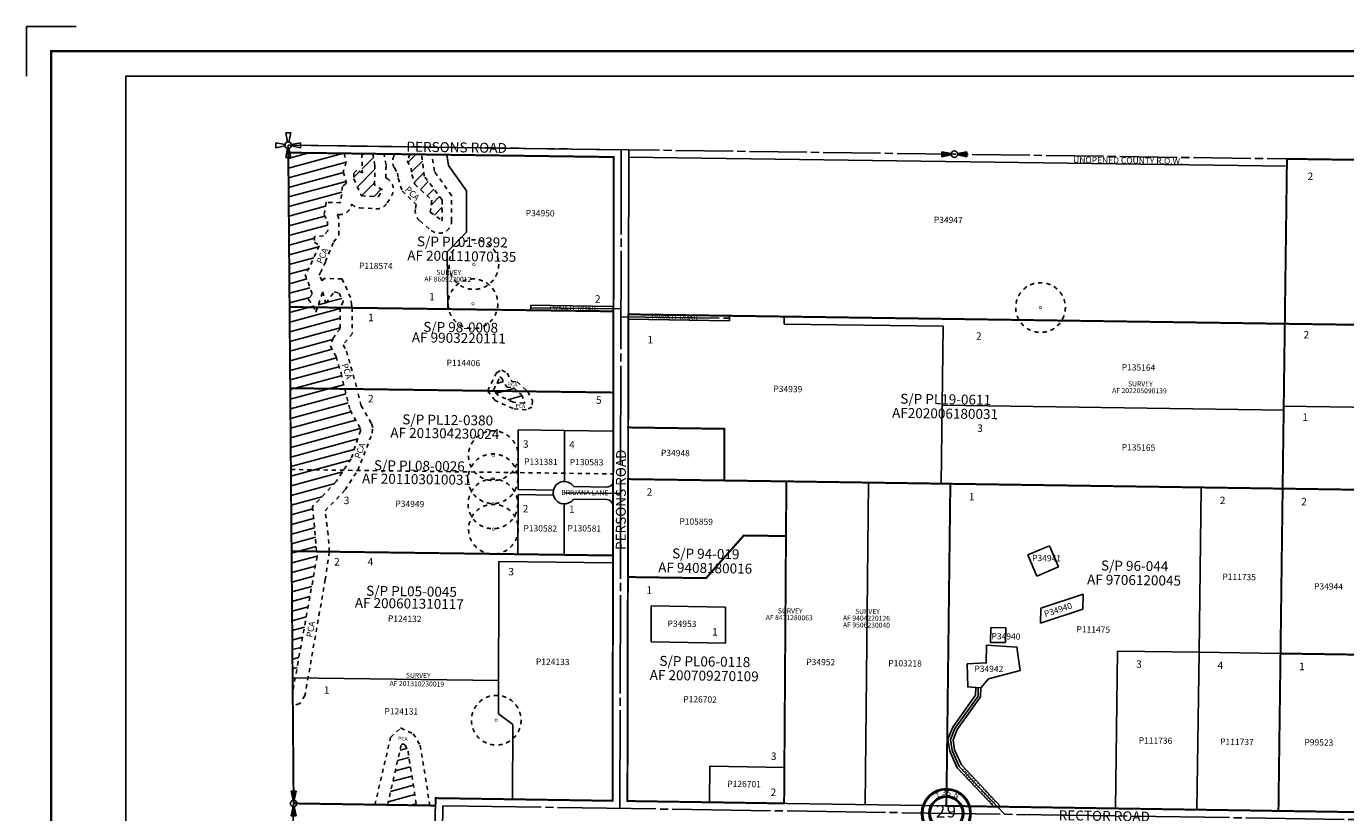
# Model space of a CAD drawing. Units: inches. Extents: x 1243409 to 1251619, y 545851 to 552261.
# Drawn here: x 1243409 to 1248722, y 549096 to 552261 of the extents above; entities that cross this region are included whole.
import ezdxf
from ezdxf.enums import TextEntityAlignment as Align

# ---------------------------------------------------------------- set-up
doc = ezdxf.new("R2010")
doc.units = ezdxf.units.IN
doc.header["$LTSCALE"] = 330
doc.header["$MEASUREMENT"] = 0
for name, pattern in [('DASHPROP', [0.4, 0.1, -0.1, 0.1, -0.1]), ('DASHPROP2', [0.2, 0.05, -0.05, 0.05, -0.05]), ('EXCNTL', [1.4, 1.2, -0.05, 0.1, -0.05]), ('SECT', [0.9, 0.7, -0.05, 0.1, -0.05])]:
    doc.linetypes.add(name, pattern=pattern)
for name, color, linetype in [('AN-PVTRD', 4, 'Continuous'), ('AN-ROAD', 4, 'Continuous'), ('AN-TEXT', 7, 'Continuous'), ('GP-BORDER', 7, 'Continuous'), ('NGPA', 131, 'DASHPROP2'), ('PNUMBER', 7, 'Continuous'), ('PVT-CNTL', 2, 'EXCNTL'), ('PVT-ROW', 90, 'Continuous'), ('SV-DASHPROP', 7, 'DASHPROP2'), ('SV-EXCNTL', 2, 'EXCNTL'), ('SV-EXROW', 3, 'Continuous'), ('SV-OVRLAP', 20, 'DASHPROP'), ('SV-PARCEL', 7, 'Continuous'), ('SV-PLATBND', 200, 'Continuous'), ('SV-PLTN', 7, 'Continuous'), ('SV-PROPERT', 6, 'Continuous'), ('SV-QS-A1', 7, 'Continuous'), ('SV-SC-A1', 7, 'Continuous'), ('SV-SCT', 7, 'Continuous'), ('SV-SDNAME', 1, 'Continuous'), ('SV-SECT', 100, 'SECT'), ('SV-UNROW', 10, 'Continuous'), ('WELL', 131, 'DASHPROP2'), ('WETLAND', 131, 'DASHPROP2')]:
    doc.layers.add(name, color=color, linetype=linetype)
doc.styles.add('HELVETICA', font='helv', dxfattribs={"height": 40})
doc.styles.add('HELVL', font='HELVL', dxfattribs={"width": 1.5, "height": 25})
doc.styles.add('ITALIC', font='ITALIC', dxfattribs={"height": 25})
doc.styles.add('SIMPLEX', font='simplex', dxfattribs={"height": 30})
doc.styles.add('UNIVH', font='UNIVH', dxfattribs={"height": 40})

# ---------------------------------------------------------------- blocks, each defined once
blk = doc.blocks.new('WELL')
at = {"layer": 'WELL', "const_width": 2}
blk.add_lwpolyline([(-5, 0, 1), (5, 0, 1)], format="xyb", close=True, dxfattribs=at)
at = {"layer": 'WELL', "linetype": 'DASHPROP2'}
blk.add_circle((0, 0), 100, dxfattribs=at)
blk = doc.blocks.new('PP2')
at = {"color": 3}
for p, q in [((-50, 10), (-12.74755, 2.54951)), ((-50, -10), (-50, 10)), ((-10, 50), (-2.54951, 12.74754)), ((-10, 50), (10, 50)), ((2.54951, 12.74754), (10, 50)), ((50, 10), (12.74755, 2.54951)), ((50, 10), (50, -10)), ((-12.74755, -2.54951), (-50, -10)), ((-10, -50), (-2.54951, -12.74755)), ((-10, -50), (10, -50)), ((2.54951, -12.74755), (10, -50)), ((12.74755, -2.54951), (50, -10))]:
    blk.add_line(p, q, dxfattribs=at)
blk.add_circle((0, 0), 13, dxfattribs=at)
blk = doc.blocks.new('ACRE_400')
at = {"layer": 'PNUMBER', "style": 'SIMPLEX'}
blk.add_attdef('PNUMBER', (0, 0), '', height=25, dxfattribs=at)
blk = doc.blocks.new('SK_QTR')
at = {"layer": 'SV-QS-A1', "color": 20}
for p, q in [((-50, 10), (-50, -10)), ((-50, 10), (-12.747549, 2.54951)), ((50, 10), (12.747549, 2.54951)), ((50, 10), (50, -10)), ((-12.747549, -2.54951), (-50, -10)), ((12.747549, -2.54951), (50, -10))]:
    blk.add_line(p, q, dxfattribs=at)
blk.add_circle((0, 0), 13, dxfattribs=at)
for points in [[(-50, 10), (-50, -10), (-12.747549, 2.54951), (-12.747549, -2.54951)], [(50, -10), (50, 10), (12.747549, -2.54951), (12.747549, 2.54951)]]:
    blk.add_solid(points, dxfattribs=at)
blk = doc.blocks.new('SCENTER')
at = {"layer": 'SV-SCT'}
for radius in [100, 95, 70, 65]:
    blk.add_circle((0, 0), radius, dxfattribs=at)
at = {"layer": 'SV-SCT', "style": 'SIMPLEX'}
for s, rotation, p in [('T', 22.0679, (-38.4, 60.9)), ('N', 338.4287, (27.9, 66.3)), ('R', 337.9887, (-45.9, -80.9)), ('E', 22.8906, (35, -85.9))]:
    blk.add_text(s, height=20, rotation=rotation, dxfattribs=at).set_placement(p)
for tag, height, p in [('TOWNSHIP', 20, (-8.8, 81.8)), ('SECTION', 50, (-23.4, 1.7)), ('SECTION', 50, (20.4, 1.7)), ('RANGE', 20, (-0.4, -83.4))]:
    blk.add_attdef(tag, text='', height=height, dxfattribs=at).set_placement(p, align=Align.MIDDLE)
blk.add_attdef('TOWNSHIP', text='', height=20, dxfattribs=at).set_placement((10.8, 72.2), align=Align.CENTER)

msp = doc.modelspace()

# ---------------------------------------------------------------- hatches: boundary and pattern name
at = {"layer": 'NGPA'}
h = msp.add_hatch(dxfattribs=at)
h.set_pattern_fill('ANSI31', color=256, scale=300, angle=150.1771, style=0)
h.set_pattern_definition([(195.1771483, (1757.095, -3857.345), (9.8176602, -36.1920371), [])])
h.paths.add_polyline_path([(1244564.2, 551137), (1244544.6, 551163.1), (1244560.4, 551182.5), (1244532.4, 551262.1), (1244548.6, 551289.6), (1244588.1, 551378.5), (1244569.3, 551392.4), (1244569.7, 551415.3), (1244606.1, 551418.7), (1244622.6, 551438.6), (1244622.3, 551475.9), (1244608.4, 551501.9), (1244617.1, 551553.1), (1244674.7, 551551.3), (1244681.9, 551617.2), (1244698.6, 551629.5), (1244685.4, 551675.4), (1244697.5, 551715.8), (1244689.3, 551749.9), (1244464, 551753), (1244469.1, 551131.7), (1244472, 550779.6), (1244477.4, 550123.4), (1244481.8, 549582.7), (1244533.7, 549869.1), (1244580, 550127.5), (1244561.8, 550328.1), (1244656.8, 550429.3), (1244716.8, 550520.3), (1244754.7, 550633.7), (1244754.4, 550641.8), (1244712.6, 550715.8), (1244656.5, 550932.1), (1244633.6, 550974.2), (1244644.1, 551006.8), (1244672.8, 551044.1), (1244673.2, 551129.1), (1244685.6, 551154), (1244668.9, 551187.9), (1244649.3, 551192.4), (1244615.3, 551147.5), (1244610.4, 551163.9), (1244602.1, 551192), (1244588.6, 551152.6), (1244574.3, 551111.1)])
h = msp.add_hatch(dxfattribs=at)
h.set_pattern_fill('ANSI31', color=256, scale=300, angle=150, style=0)
h.set_pattern_definition([(195, (29.736, 17.774), (9.7057142, -36.2222185), [])])
h.paths.add_polyline_path([(1245290.5, 550798.7), (1245316, 550849.2), (1245318.3, 550850.4), (1245321.6, 550848.4), (1245344.4, 550808.6), (1245370.3, 550806.9), (1245402.5, 550777.6), (1245416.2, 550750.3), (1245415.8, 550746.1), (1245412.7, 550744.7), (1245369.8, 550748), (1245307.6, 550777)])
h = msp.add_hatch(dxfattribs=at)
h.set_pattern_fill('ANSI31', color=256, scale=300, angle=150, style=0)
h.set_pattern_definition([(195, (-362.96, -1460.21), (9.7057142, -36.2222185), [])])
edge = h.paths.add_edge_path()
edge.add_line((1244934, 549367.4), (1244946.2, 549343.4))
edge.add_line((1244946.2, 549343.4), (1244980.1, 549125.6))
edge.add_line((1244980.1, 549125.6), (1244863.6, 549127.4))
edge.add_line((1244863.6, 549127.4), (1244918.2, 549365.9))
edge.add_arc((1244926.4, 549364.1), 8.36, 23.439, 167.1094, ccw=False)
at = {"layer": 'WETLAND'}
h = msp.add_hatch(dxfattribs=at)
h.set_pattern_fill('ANSI31', color=256, scale=300, angle=0.1761, style=0)
h.set_pattern_definition([(45.1760543, (1757.095, -3857.345), (-26.597857, 26.4349013), [])])
h.paths.add_polyline_path([(1244804.8, 551748.4), (1244760.3, 551749), (1244762.4, 551671.3), (1244740.5, 551682.7), (1244727.3, 551669.8), (1244728, 551647.3), (1244758.7, 551578.8), (1244826.7, 551575.8), (1244843, 551603.1), (1244811.3, 551622.4), (1244812.9, 551700.7)])
h = msp.add_hatch(dxfattribs=at)
h.set_pattern_fill('ANSI31', color=256, scale=300, angle=0.1761, style=0)
h.set_pattern_definition([(45.1760543, (1757.095, -3857.345), (-26.597857, 26.4349013), [])])
h.paths.add_polyline_path([(1245000.7, 551745.7), (1244953.8, 551746.4), (1244942.6, 551719.6), (1244958.7, 551690.9), (1244961.4, 551664.6), (1244973.7, 551625.9), (1245041.9, 551561.1), (1245035.6, 551513.9), (1245083.8, 551478.6), (1245083.6, 551562.2), (1245011.7, 551658.4)])

# ---------------------------------------------------------------- linework, layer by layer
at = {"layer": 'GP-BORDER'}
for p, q in [((1243409.2, 552061.2), (1243409.2, 552261.2)), ((1243409.2, 552261.2), (1243609.2, 552261.2))]:
    msp.add_line(p, q, dxfattribs=at)
at = {"layer": 'GP-BORDER', "const_width": 10}
msp.add_lwpolyline([(1251519.3, 545951), (1243509.2, 545951), (1243509.2, 552161.2), (1251519.3, 552161.2)], close=True, dxfattribs=at)
at = {"layer": 'GP-BORDER'}
msp.add_lwpolyline([(1243809.2, 552061.2), (1250269.3, 552061.2), (1250269.3, 546051), (1243809.2, 546051)], close=True, dxfattribs=at)
at = {"layer": 'NGPA'}
for p, q in [((1244857.6, 551703.4), (1244849.4, 551747.8)), ((1244893.2, 551747.2), (1244889.4, 551739.5)), ((1245052.4, 551677.6), (1245042.1, 551745.2)), ((1244857.1, 551651.3), (1244857.6, 551703.4)), ((1244891.1, 551691.8), (1244903.5, 551670.7)), ((1244861.9, 551648.5), (1244857.1, 551651.3)), ((1244903.5, 551670.7), (1244906.5, 551650.2)), ((1244906.5, 551650.2), (1244922.5, 551598.8)), ((1245121.2, 551580.2), (1245052.4, 551677.6)), ((1244922.5, 551598.8), (1244978.9, 551544.4)), ((1244752.2, 551530.8), (1244816.7, 551526.9)), ((1244862.5, 551550.8), (1244879.7, 551579.2)), ((1244978.9, 551544.4), (1244975.9, 551524.1)), ((1245121.8, 551478.7), (1245121.2, 551580.2)), ((1244667.8, 551486.9), (1244661.1, 551503.7)), ((1244661.1, 551503.7), (1244666.9, 551503.4)), ((1244668.1, 551421.2), (1244667.8, 551486.9)), ((1244993.5, 551478.3), (1245039.8, 551439.9)), ((1244613.5, 551314.2), (1244646.1, 551392.7)), ((1244646.1, 551392.7), (1244668.1, 551421.2)), ((1244588, 551260.2), (1244593, 551268.3)), ((1244593, 551268.3), (1244613.5, 551314.2)), ((1244600.3, 551237.3), (1244588, 551260.2)), ((1244606.9, 551246), (1244600.3, 551237.3)), ((1244680.1, 551245.1), (1244606.9, 551246)), ((1244714.9, 551170.3), (1244680.1, 551245.1)), ((1244719.1, 551140.4), (1244714.9, 551170.3)), ((1244720.7, 551128.3), (1244719.1, 551140.4)), ((1244757.7, 550734), (1244741.4, 550801.2)), ((1245297.2, 550755.5), (1245266.5, 550794.1)), ((1245428.2, 550791.9), (1245447.1, 550754.5)), ((1244798, 550663.9), (1244757.7, 550734)), ((1245369, 550722.4), (1245297.2, 550755.5)), ((1245447.1, 550754.5), (1245445.2, 550728.8)), ((1245422.9, 550718.3), (1245369, 550722.4)), ((1245445.2, 550728.8), (1245422.9, 550718.3)), ((1244804, 550646.7), (1244798, 550663.9)), ((1244802.2, 550623.6), (1244804, 550646.7)), ((1244743.7, 550473.5), (1244802.2, 550623.6)), ((1244692.4, 550395.2), (1244743.7, 550473.5)), ((1244612.2, 550310.7), (1244692.4, 550395.2)), ((1244624.2, 550215.9), (1244612.2, 550310.7)), ((1244629.1, 550146.6), (1244624.2, 550215.9)), ((1244875.9, 549398.9), (1244916.4, 549436.9)), ((1244916.4, 549436.9), (1244967.4, 549413.5)), ((1244967.4, 549413.5), (1244995.5, 549367.1)), ((1244812.8, 549128.2), (1244875.9, 549398.9)), ((1244995.5, 549367.1), (1245034, 549124.8))]:
    msp.add_line(p, q, dxfattribs=at)
for points in [[(1244720.7, 551128.3), (1244721.9, 551025.3), (1244684.4, 550979.1), (1244698.5, 550953.7), (1244741.4, 550801.2)], [(1245266.5, 550794.1), (1245302.5, 550866.3), (1245324.1, 550877.9), (1245345.2, 550865.4), (1245364.7, 550831.7), (1245386, 550830.3), (1245428.2, 550791.9)], [(1244629.1, 550146.6), (1244613.1, 550035.2), (1244531.1, 549567.9), (1244510.4, 549535.4), (1244482.3, 549526.5)]]:
    msp.add_lwpolyline(points, dxfattribs=at)
for centre, start, end in [((1244934.1, 551717.2), 153.5431, 210.5954), ((1244837, 551605.2), 328.7662, 60.0134), ((1244669.9, 551553.3), 266.6365, 351.4876), ((1244755.2, 551580.7), 224.0695, 266.527), ((1244819.7, 551576.8), 266.527, 328.7662), ((1245025.4, 551516.8), 171.6117, 230.3323), ((1245071.8, 551478.4), 230.332, 0.3132)]:
    msp.add_arc(centre, 50, start, end, dxfattribs=at)
at = {"layer": 'PVT-CNTL'}
for p, q in [((1245803.6, 551123.7), (1245440, 551128.6)), ((1245803.6, 551092.5), (1246241.1, 551086.3)), ((1245802.2, 550380.8), (1245575.7, 550383.9))]:
    msp.add_line(p, q, dxfattribs=at)
msp.add_lwpolyline([(1247347.9, 549089.7), (1247166.4, 549282.3), (1247137.5, 549346.3), (1247131, 549390.6), (1247148.8, 549435.2), (1247242.1, 549565.2), (1247242.5, 549599.2)], dxfattribs=at)
at = {"layer": 'PVT-ROW'}
for p, q in [((1245439.8, 551118.6), (1245440.1, 551138.6)), ((1245773.6, 551114.1), (1245439.8, 551118.6)), ((1245773.7, 551134.1), (1245440.1, 551138.6)), ((1245833.6, 551102.1), (1246241.2, 551096.3)), ((1245833.6, 551082.1), (1246240.9, 551076.3)), ((1246240.9, 551076.3), (1246241.2, 551096.3)), ((1247252.5, 549598.5), (1247232.5, 549599.9)), ((1247252.1, 549561.9), (1247252.5, 549598.5)), ((1247157.6, 549430.4), (1247252.1, 549561.9)), ((1247141.3, 549389.4), (1247157.6, 549430.4)), ((1247147.2, 549349.1), (1247141.3, 549389.4)), ((1247174.8, 549287.9), (1247147.2, 549349.1)), ((1247333.1, 549119.9), (1247174.8, 549287.9))]:
    msp.add_line(p, q, dxfattribs=at)
msp.add_lwpolyline([(1245772.3, 550431.5, -0.417594), (1245747, 550406.6), (1245613.5, 550408.4, 3.296397), (1245612.8, 550358.4), (1245747.4, 550356.6, -0.410841), (1245772.1, 550331.5)], format="xyb", dxfattribs=at)
msp.add_lwpolyline([(1247305.2, 549120.4), (1247157.9, 549276.7), (1247127.8, 549343.5), (1247120.7, 549391.8), (1247139.9, 549440.1), (1247232.2, 549568.4), (1247232.5, 549599.9)], dxfattribs=at)
at = {"layer": 'SV-DASHPROP'}
msp.add_line((1244474.5, 550477.3), (1245772.4, 550459.8), dxfattribs=at)
at = {"layer": 'SV-EXCNTL'}
for points in [[(1245799.7, 549113.2), (1245804.9, 551764.9), (1244463.8, 551783)], [(1245039.2, 546712.8), (1245086.7, 549124), (1249788, 549052.7)]]:
    msp.add_lwpolyline(points, dxfattribs=at)
at = {"layer": 'SV-EXROW'}
for p, q in [((1245771.7, 550131.2), (1245769.8, 549143.7)), ((1245831.7, 550131.1), (1245829.8, 549142.8)), ((1245009.6, 546733.7), (1245057.3, 549154.5)), ((1245769.8, 549143.7), (1245057.3, 549154.5)), ((1247114.4, 549123.3), (1245829.8, 549142.8)), ((1249758.5, 549083.1), (1247114.4, 549123.3))]:
    msp.add_line(p, q, dxfattribs=at)
for points in [[(1244464, 551753), (1245774.8, 551735.3), (1245773.6, 551114.1), (1245771.7, 550131.2)], [(1245831.7, 550131.1), (1245834.9, 551764.5)]]:
    msp.add_lwpolyline(points, dxfattribs=at)
at = {"layer": 'SV-PLATBND', "const_width": 8}
for points in [[(1244469.1, 551131.7), (1244464, 551753)], [(1244464, 551753), (1245774.8, 551735.3), (1245773.6, 551114.1)], [(1248477.2, 551064.1), (1245833.6, 551102.1), (1245832.7, 550646.7), (1246219.9, 550641.2), (1246219.5, 550433.2)], [(1244471.8, 550804.8), (1244741.4, 550801.2), (1245266.5, 550794.1), (1245428.2, 550791.9), (1245773, 550787.3)], [(1246469.9, 550429.6), (1247130.2, 550419.9)], [(1245831.5, 550044.5), (1246146.4, 550040), (1246298.3, 550211.8), (1246468.3, 550209.4)], [(1245771.7, 550131.2), (1245575.2, 550133.9), (1245389, 550136.4), (1244629.1, 550146.6), (1244477.2, 550148.7)], [(1248459.9, 549736.7), (1249767.4, 549717.2), (1249758.5, 549083.1), (1248451.6, 549103)]]:
    msp.add_lwpolyline(points, dxfattribs=at)
for points in [[(1248485.9, 551727.9), (1248477.2, 551064.1), (1249616.2, 551047.8), (1249619.2, 551262.7), (1249789.2, 551260.3), (1249795.5, 551709.4)], [(1244469.1, 551131.7), (1245773.6, 551114.1), (1245769.8, 549143.7), (1245057.3, 549154.5), (1245056.7, 549124.5), (1244485.5, 549133.2)], [(1245829.8, 549142.8), (1245832.3, 550438.7), (1246469.9, 550429.6), (1246468.3, 550209.4), (1246460.8, 549133.2)], [(1247130.2, 550419.9), (1248140.4, 550405.2), (1248468.5, 550400.4), (1248459.9, 549736.7), (1248451.6, 549103), (1247114.4, 549123.3), (1247117.7, 549398.2)]]:
    msp.add_lwpolyline(points, close=True, dxfattribs=at)
at = {"layer": 'SV-PLATBND'}
msp.add_lwpolyline([(1249616.2, 551047.8, 8, 8, 0), (1249786.2, 551045.3, 8, 8, 0), (1249776.8, 550381.2, 8, 8, 0), (1248468.5, 550400.4, 8, 8, 0), (1248477.2, 551064.1, 0, 0, 0)], format="xyseb", dxfattribs=at)
at = {"layer": 'SV-PROPERT'}
for p, q in [((1245102.9, 551744.4), (1245109.5, 551700.6)), ((1245109.5, 551700.6), (1245181.1, 551599.4)), ((1245181.1, 551599.4), (1245182, 551433.5)), ((1245182, 551433.5), (1245103.9, 551354.3)), ((1245103.9, 551354.3), (1245106, 551123.1)), ((1245106, 551123.1), (1244469.1, 551131.7)), ((1245773.6, 551114.1), (1245106, 551123.1)), ((1245833.6, 551102.1), (1248477.2, 551064.1)), ((1246461.2, 551093.1), (1246460.8, 551062.8)), ((1247101.3, 551053.8), (1246460.8, 551062.8)), ((1247093.6, 550420.4), (1247101.3, 551053.8)), ((1244471.8, 550804.8), (1245773, 550787.3)), ((1247097.5, 550737.1), (1248472.7, 550716.7)), ((1248472.9, 550732.3), (1249781.5, 550713.3)), ((1245390.1, 550636.5), (1245389.6, 550396.4)), ((1245576.2, 550634), (1245390.1, 550636.5)), ((1245576.2, 550634), (1245575.8, 550428.9)), ((1245772.7, 550631.4), (1245576.2, 550634)), ((1245832.7, 550646.7), (1246219.9, 550641.2)), ((1246219.9, 550641.2), (1246219.5, 550433.2)), ((1245832.3, 550438.7), (1246469.9, 550429.6)), ((1246469.9, 550429.6), (1246468.3, 550209.4)), ((1246469.9, 550429.6), (1247130.2, 550419.9)), ((1246800, 550424.8), (1246787.6, 549128.2)), ((1247117.7, 549398.2), (1247130.2, 550419.9)), ((1247130.2, 550419.9), (1248140.4, 550405.2)), ((1245389, 550136.4), (1245389.4, 550376.4)), ((1245389.4, 550376.4), (1245531.7, 550374.5)), ((1245389.6, 550396.4), (1245532, 550394.5)), ((1248131.8, 549741.6), (1248140.4, 550405.2)), ((1248140.4, 550405.2), (1248468.5, 550400.4)), ((1248468.5, 550400.4), (1248459.9, 549736.7)), ((1245575.2, 550133.9), (1245575.6, 550338.9)), ((1246468.3, 550209.4), (1246460.8, 549133.2)), ((1247442.1, 550133.6), (1247529.6, 550170.7)), ((1247529.6, 550170.7), (1247565.9, 550085.1)), ((1245389, 550136.4), (1244477.2, 550148.7)), ((1245310.5, 549493.2), (1245311.7, 550107.4)), ((1245311.7, 550107.4), (1245771.6, 550101.2)), ((1245575.2, 550133.9), (1245389, 550136.4)), ((1245771.7, 550131.2), (1245575.2, 550133.9)), ((1247478.5, 550048), (1247442.1, 550133.6)), ((1247565.9, 550085.1), (1247478.5, 550048)), ((1247665, 549975.2), (1247494.1, 549918.7)), ((1247664.2, 549915.2), (1247665, 549975.2)), ((1245925.3, 549928.2), (1245925, 549783.2)), ((1245925.3, 549928.2), (1246225.3, 549923.9)), ((1246225.3, 549923.9), (1246225, 549778.9)), ((1247494.1, 549918.7), (1247493.3, 549858.7)), ((1247493.3, 549858.7), (1247664.2, 549915.2)), ((1247293.1, 549841.1), (1247292.4, 549781.2)), ((1247353.1, 549840.4), (1247293.1, 549841.1)), ((1247352.4, 549780.4), (1247353.1, 549840.4)), ((1245925, 549783.2), (1246225, 549778.9)), ((1247292.4, 549781.2), (1247352.4, 549780.4)), ((1247803.6, 549746.5), (1247795.3, 549112.9)), ((1248131.8, 549741.6), (1247803.6, 549746.5)), ((1248123.5, 549108), (1248131.8, 549741.6)), ((1248459.9, 549736.7), (1248131.8, 549741.6)), ((1248459.9, 549736.7), (1248451.6, 549103)), ((1248459.9, 549736.7), (1249767.4, 549717.2)), ((1245310.7, 549627.4), (1244481.4, 549638.6)), ((1247252.1, 549561.9), (1247252.5, 549598.5)), ((1247157.6, 549430.4), (1247252.1, 549561.9)), ((1245368, 549451.2), (1245310.5, 549493.2)), ((1245367.5, 549149.8), (1245368, 549451.2)), ((1247141.3, 549389.4), (1247157.6, 549430.4)), ((1247114.4, 549123.3), (1247117.7, 549398.2)), ((1247147.2, 549349.1), (1247141.3, 549389.4)), ((1247174.8, 549287.9), (1247147.2, 549349.1)), ((1246161.9, 549282.7), (1246160.9, 549137.7)), ((1246461.8, 549278.2), (1246161.9, 549282.7)), ((1247333.1, 549119.9), (1247174.8, 549287.9)), ((1245056.7, 549124.5), (1244485.5, 549133.2))]:
    msp.add_line(p, q, dxfattribs=at)
for points in [[(1248485.6, 551698.6), (1248477.2, 551064.1), (1249616.2, 551047.8), (1249618.2, 551192.3), (1249619.2, 551262.7), (1249789.2, 551260.3)], [(1249776.8, 550381.2), (1248468.5, 550400.4), (1248477.2, 551064.1)], [(1245831.5, 550044.5), (1246146.4, 550040), (1246298.3, 550211.8), (1246468.3, 550209.4)], [(1247232.5, 549599.9), (1247200.2, 549602.3), (1247198.1, 549694.6), (1247274.6, 549699), (1247275.5, 549770.2), (1247398.2, 549762.3), (1247412, 549667.8), (1247284.1, 549635.2), (1247252.5, 549598.5)], [(1247305.2, 549120.4), (1247157.9, 549276.7), (1247127.8, 549343.5), (1247120.7, 549391.8), (1247139.9, 549440.1), (1247232.2, 549568.4), (1247232.5, 549599.9)]]:
    msp.add_lwpolyline(points, dxfattribs=at)
msp.add_lwpolyline([(1245772.3, 550431.5, -0.417594), (1245747, 550406.6), (1245613.5, 550408.4, 3.296397), (1245612.8, 550358.4), (1245747.4, 550356.6, -0.410841), (1245772.1, 550331.5)], format="xyb", dxfattribs=at)
at = {"layer": 'SV-SECT'}
for p, q in [((1244463.8, 551783), (1244485.5, 549133.2)), ((1244485.5, 549133.2), (1244425.8, 546479.3))]:
    msp.add_line(p, q, dxfattribs=at)
for points in [[(1245834.9, 551764.5), (1244463.8, 551783)], [(1249825.5, 551709), (1247146.4, 551746.7), (1245834.9, 551764.5)]]:
    msp.add_lwpolyline(points, dxfattribs=at)
at = {"layer": 'SV-UNROW'}
for p, q in [((1245834.8, 551734.5), (1248485.6, 551698.6)), ((1248485.6, 551698.6), (1248485.9, 551727.9))]:
    msp.add_line(p, q, dxfattribs=at)
at = {"layer": 'WETLAND'}
for p, q in [((1244689.3, 551749.9), (1244464, 551753)), ((1244804.8, 551748.4), (1244760.3, 551749)), ((1244953.8, 551746.4), (1245000.7, 551745.7))]:
    msp.add_line(p, q, dxfattribs=at)
for points in [[(1244532.4, 551262.1), (1244560.4, 551182.5), (1244544.6, 551163.1), (1244564.2, 551137), (1244574.3, 551111.1), (1244602.1, 551192), (1244615.3, 551147.5), (1244649.3, 551192.4), (1244668.9, 551187.9), (1244685.6, 551154), (1244673.2, 551129.1), (1244672.8, 551044.1), (1244644.1, 551006.8), (1244633.6, 550974.2), (1244656.5, 550932.1), (1244676.3, 550865), (1244712.6, 550715.8), (1244754.4, 550641.8), (1244754.7, 550633.7), (1244716.8, 550520.3), (1244656.8, 550429.3), (1244561.8, 550328.1), (1244580, 550127.5), (1244481.8, 549582.7), (1244477.4, 550123.4), (1244472, 550779.6), (1244469.1, 551131.7), (1244469.1, 551131.7), (1244464, 551753)], [(1244689.3, 551749.9), (1244697.5, 551715.8), (1244685.4, 551675.4), (1244698.6, 551629.5), (1244681.9, 551617.2), (1244674.7, 551551.3), (1244617.1, 551553.1), (1244608.4, 551501.9), (1244622.3, 551475.9), (1244622.6, 551438.6), (1244606.1, 551418.7), (1244569.7, 551415.3), (1244569.3, 551392.4), (1244588.1, 551378.5), (1244548.6, 551289.6), (1244532.4, 551262.1)], [(1244760.3, 551749), (1244762.4, 551671.3), (1244740.5, 551682.7), (1244727.3, 551669.8), (1244728, 551647.3), (1244758.7, 551578.8), (1244826.7, 551575.8), (1244843, 551603.1), (1244811.3, 551622.4), (1244812.9, 551700.7), (1244804.8, 551748.4)], [(1244953.8, 551746.4), (1244942.6, 551719.6), (1244958.7, 551690.9), (1244961.4, 551664.6), (1244973.7, 551625.9), (1245041.9, 551561.1), (1245035.6, 551513.9), (1245083.8, 551478.6), (1245083.6, 551562.2), (1245011.7, 551658.4), (1245000.7, 551745.7)]]:
    msp.add_lwpolyline(points, dxfattribs=at)
msp.add_lwpolyline([(1245290.5, 550798.7), (1245316, 550849.2), (1245318.3, 550850.4), (1245321.6, 550848.4), (1245344.4, 550808.6), (1245370.3, 550806.9), (1245402.5, 550777.6), (1245416.2, 550750.3), (1245415.8, 550746.1), (1245412.7, 550744.7), (1245369.8, 550748), (1245307.6, 550777)], close=True, dxfattribs=at)
msp.add_lwpolyline([(1244863.6, 549127.4), (1244918.2, 549365.9, -0.724348), (1244934, 549367.4), (1244946.2, 549343.4), (1244980.1, 549125.6)], format="xyb", dxfattribs=at)

# ---------------------------------------------------------------- block references
at = {"layer": 'SV-PARCEL'}
ref = msp.add_blockref('ACRE_400', (1245420.2, 551497.4), dxfattribs=dict(at, rotation=359.214712425339))
ref.add_attrib('PNUMBER', 'P34950', (1245420.2, 551497.4), dxfattribs={"layer": 'PNUMBER', "height": 25, "rotation": 359.2147, "style": 'SIMPLEX'})
ref = msp.add_blockref('ACRE_400', (1247063.6, 551470.4), dxfattribs=dict(at, rotation=359.214712425339))
ref.add_attrib('PNUMBER', 'P34947', (1247063.6, 551470.4), dxfattribs={"layer": 'PNUMBER', "height": 25, "rotation": 359.2147, "style": 'SIMPLEX'})
ref = msp.add_blockref('ACRE_400', (1244748.6, 551285.4), dxfattribs=dict(at, rotation=359.214712425339))
ref.add_attrib('PNUMBER', 'P118574', (1244748.6, 551285.4), dxfattribs={"layer": 'PNUMBER', "height": 25, "rotation": 359.2147, "style": 'SIMPLEX'})
ref = msp.add_blockref('ACRE_400', (1245101.3, 550894.9), dxfattribs=dict(at, rotation=359.214712425339))
ref.add_attrib('PNUMBER', 'P114406', (1245101.3, 550894.9), dxfattribs={"layer": 'PNUMBER', "height": 25, "rotation": 359.2147, "style": 'SIMPLEX'})
ref = msp.add_blockref('ACRE_400', (1247820.2, 550876.8), dxfattribs=dict(at, rotation=359.214712425339))
ref.add_attrib('PNUMBER', 'P135164', (1247820.2, 550876.8), dxfattribs={"layer": 'PNUMBER', "height": 25, "rotation": 359.2147, "style": 'SIMPLEX'})
ref = msp.add_blockref('ACRE_400', (1246417.6, 550789.8), dxfattribs=dict(at, rotation=359.214712425339))
ref.add_attrib('PNUMBER', 'P34939', (1246417.6, 550789.8), dxfattribs={"layer": 'PNUMBER', "height": 25, "rotation": 359.2147, "style": 'SIMPLEX'})
ref = msp.add_blockref('ACRE_400', (1247820.2, 550554.8), dxfattribs=dict(at, rotation=359.214712425339))
ref.add_attrib('PNUMBER', 'P135165', (1247820.2, 550554.8), dxfattribs={"layer": 'PNUMBER', "height": 25, "rotation": 359.2147, "style": 'SIMPLEX'})
ref = msp.add_blockref('ACRE_400', (1245413.5, 550497.1), dxfattribs=dict(at, rotation=359.214712425339))
ref.add_attrib('PNUMBER', 'P131381', (1245413.5, 550497.1), dxfattribs={"layer": 'PNUMBER', "height": 25, "rotation": 359.2147, "style": 'SIMPLEX'})
ref = msp.add_blockref('ACRE_400', (1245964.6, 550532), dxfattribs=dict(at, rotation=359.214712425339))
ref.add_attrib('PNUMBER', 'P34948', (1245964.6, 550532), dxfattribs={"layer": 'PNUMBER', "height": 25, "rotation": 359.2147, "style": 'SIMPLEX'})
ref = msp.add_blockref('ACRE_400', (1245597.7, 550495.4), dxfattribs=dict(at, rotation=359.214712425339))
ref.add_attrib('PNUMBER', 'P130583', (1245597.7, 550495.4), dxfattribs={"layer": 'PNUMBER', "height": 25, "rotation": 359.2147, "style": 'SIMPLEX'})
ref = msp.add_blockref('ACRE_400', (1244895.2, 550327.2), dxfattribs=dict(at, rotation=359.214712425339))
ref.add_attrib('PNUMBER', 'P34949', (1244895.2, 550327.2), dxfattribs={"layer": 'PNUMBER', "height": 25, "rotation": 359.2147, "style": 'SIMPLEX'})
ref = msp.add_blockref('ACRE_400', (1246038.9, 550256.1), dxfattribs=dict(at, rotation=359.214712425339))
ref.add_attrib('PNUMBER', 'P105859', (1246038.9, 550256.1), dxfattribs={"layer": 'PNUMBER', "height": 25, "rotation": 359.2147, "style": 'SIMPLEX'})
ref = msp.add_blockref('ACRE_400', (1245410.9, 550228.8), dxfattribs=dict(at, rotation=359.214712425339))
ref.add_attrib('PNUMBER', 'P130582', (1245410.9, 550228.8), dxfattribs={"layer": 'PNUMBER', "height": 25, "rotation": 359.2147, "style": 'SIMPLEX'})
ref = msp.add_blockref('ACRE_400', (1245588.3, 550228.8), dxfattribs=dict(at, rotation=359.214712425339))
ref.add_attrib('PNUMBER', 'P130581', (1245588.3, 550228.8), dxfattribs={"layer": 'PNUMBER', "height": 25, "rotation": 359.2147, "style": 'SIMPLEX'})
ref = msp.add_blockref('ACRE_400', (1247459.3, 550109.1), dxfattribs=dict(at, rotation=359.214712425339))
ref.add_attrib('PNUMBER', 'P34941', (1247459.3, 550109.1), dxfattribs={"layer": 'PNUMBER', "height": 25, "rotation": 359.2147, "style": 'SIMPLEX'})
ref = msp.add_blockref('ACRE_400', (1248225.5, 550033.3), dxfattribs=dict(at, rotation=359.214712425339))
ref.add_attrib('PNUMBER', 'P111735', (1248225.5, 550033.3), dxfattribs={"layer": 'PNUMBER', "height": 25, "rotation": 359.2147, "style": 'SIMPLEX'})
ref = msp.add_blockref('ACRE_400', (1248595, 549994.9), dxfattribs=dict(at, rotation=359.214712425339))
ref.add_attrib('PNUMBER', 'P34944', (1248595, 549994.9), dxfattribs={"layer": 'PNUMBER', "height": 25, "rotation": 359.2147, "style": 'SIMPLEX'})
ref = msp.add_blockref('ACRE_400', (1247512.7, 549882.6), dxfattribs=dict(at, rotation=18.30333333333333))
ref.add_attrib('PNUMBER', 'P34940', (1247512.7, 549882.6), dxfattribs={"layer": 'PNUMBER', "height": 25, "rotation": 18.3033, "style": 'SIMPLEX'})
ref = msp.add_blockref('ACRE_400', (1244865.2, 549865.2), dxfattribs=dict(at, rotation=359.214712425339))
ref.add_attrib('PNUMBER', 'P124132', (1244865.2, 549865.2), dxfattribs={"layer": 'PNUMBER', "height": 25, "rotation": 359.2147, "style": 'SIMPLEX'})
ref = msp.add_blockref('ACRE_400', (1245991.2, 549844.6), dxfattribs=dict(at, rotation=359.214712425339))
ref.add_attrib('PNUMBER', 'P34953', (1245991.2, 549844.6), dxfattribs={"layer": 'PNUMBER', "height": 25, "rotation": 359.2147, "style": 'SIMPLEX'})
ref = msp.add_blockref('ACRE_400', (1247638.3, 549821.9), dxfattribs=dict(at, rotation=359.214712425339))
ref.add_attrib('PNUMBER', 'P111475', (1247638.3, 549821.9), dxfattribs={"layer": 'PNUMBER', "height": 25, "rotation": 359.2147, "style": 'SIMPLEX'})
ref = msp.add_blockref('ACRE_400', (1247296, 549794), dxfattribs=dict(at, rotation=359.214712425339))
ref.add_attrib('PNUMBER', 'P34940', (1247296, 549794), dxfattribs={"layer": 'PNUMBER', "height": 25, "rotation": 359.2147, "style": 'SIMPLEX'})
ref = msp.add_blockref('ACRE_400', (1245461.1, 549691.7), dxfattribs=dict(at, rotation=359.214712425339))
ref.add_attrib('PNUMBER', 'P124133', (1245461.1, 549691.7), dxfattribs={"layer": 'PNUMBER', "height": 25, "rotation": 359.2147, "style": 'SIMPLEX'})
ref = msp.add_blockref('ACRE_400', (1246550, 549690.5), dxfattribs=dict(at, rotation=359.214712425339))
ref.add_attrib('PNUMBER', 'P34952', (1246550, 549690.5), dxfattribs={"layer": 'PNUMBER', "height": 25, "rotation": 359.2147, "style": 'SIMPLEX'})
ref = msp.add_blockref('ACRE_400', (1246880.1, 549685.7), dxfattribs=dict(at, rotation=359.214712425339))
ref.add_attrib('PNUMBER', 'P103218', (1246880.1, 549685.7), dxfattribs={"layer": 'PNUMBER', "height": 25, "rotation": 359.2147, "style": 'SIMPLEX'})
ref = msp.add_blockref('ACRE_400', (1247227.1, 549663.2), dxfattribs=dict(at, rotation=359.214712425339))
ref.add_attrib('PNUMBER', 'P34942', (1247227.1, 549663.2), dxfattribs={"layer": 'PNUMBER', "height": 25, "rotation": 359.2147, "style": 'SIMPLEX'})
ref = msp.add_blockref('ACRE_400', (1246054.6, 549540.6), dxfattribs=dict(at, rotation=359.214712425339))
ref.add_attrib('PNUMBER', 'P126702', (1246054.6, 549540.6), dxfattribs={"layer": 'PNUMBER', "height": 25, "rotation": 359.2147, "style": 'SIMPLEX'})
ref = msp.add_blockref('ACRE_400', (1244851.3, 549492.2), dxfattribs=dict(at, rotation=359.214712425339))
ref.add_attrib('PNUMBER', 'P124131', (1244851.3, 549492.2), dxfattribs={"layer": 'PNUMBER', "height": 25, "rotation": 359.2147, "style": 'SIMPLEX'})
ref = msp.add_blockref('ACRE_400', (1247888.7, 549374.5), dxfattribs=dict(at, rotation=359.214712425339))
ref.add_attrib('PNUMBER', 'P111736', (1247888.7, 549374.5), dxfattribs={"layer": 'PNUMBER', "height": 25, "rotation": 359.2147, "style": 'SIMPLEX'})
ref = msp.add_blockref('ACRE_400', (1248216.8, 549369.6), dxfattribs=dict(at, rotation=359.214712425339))
ref.add_attrib('PNUMBER', 'P111737', (1248216.8, 549369.6), dxfattribs={"layer": 'PNUMBER', "height": 25, "rotation": 359.2147, "style": 'SIMPLEX'})
ref = msp.add_blockref('ACRE_400', (1248556, 549367.1), dxfattribs=dict(at, rotation=359.214712425339))
ref.add_attrib('PNUMBER', 'P99523', (1248556, 549367.1), dxfattribs={"layer": 'PNUMBER', "height": 25, "rotation": 359.2147, "style": 'SIMPLEX'})
ref = msp.add_blockref('ACRE_400', (1246231.9, 549199.8), dxfattribs=dict(at, rotation=359.214712425339))
ref.add_attrib('PNUMBER', 'P126701', (1246231.9, 549199.8), dxfattribs={"layer": 'PNUMBER', "height": 25, "rotation": 359.2147, "style": 'SIMPLEX'})
at = {"layer": 'SV-QS-A1'}
for p, rotation in [((1247146.4, 551746.7), 359.9990502188703), ((1244485.5, 549133.2), 89.99905039985397)]:
    msp.add_blockref('SK_QTR', p, dxfattribs=dict(at, rotation=rotation))
at = {"layer": 'SV-SC-A1', "rotation": 359.9990499722336}
msp.add_blockref('PP2', (1244463.8, 551783), dxfattribs=at)
at = {"layer": 'SV-SCT'}
ref = msp.add_blockref('SCENTER', (1247114, 549093.3), dxfattribs=dict(at, rotation=359.9990497800787))
ref.add_attrib('SECTION', '9', dxfattribs={"height": 50, "rotation": 359.999, "style": 'SIMPLEX'}).set_placement((1247134.4, 549094.9), align=Align.MIDDLE)
ref.add_attrib('SECTION', '2', dxfattribs={"height": 50, "rotation": 359.999, "style": 'SIMPLEX'}).set_placement((1247090.6, 549094.9), align=Align.MIDDLE)
ref.add_attrib('RANGE', '3', dxfattribs={"height": 20, "rotation": 359.999, "style": 'SIMPLEX'}).set_placement((1247113.6, 549009.9), align=Align.MIDDLE)
ref.add_attrib('TOWNSHIP', '5', dxfattribs={"height": 20, "rotation": 359.999, "style": 'SIMPLEX'}).set_placement((1247124.8, 549165.4), align=Align.CENTER)
ref.add_attrib('TOWNSHIP', '3', dxfattribs={"height": 20, "rotation": 359.999, "style": 'SIMPLEX'}).set_placement((1247105.2, 549175), align=Align.MIDDLE)
at = {"layer": 'WELL', "rotation": 359.9990496405447}
for p in [(1245211.3, 551302.5), (1245207.7, 551144.5), (1247493.4, 551129.4), (1245289.6, 550533.1), (1245288.3, 550440.3), (1245288, 550339.1), (1245290.1, 550237.2), (1245301.5, 549468.2)]:
    msp.add_blockref('WELL', p, dxfattribs=at)

# ---------------------------------------------------------------- texts
at = {"layer": 'AN-PVTRD', "style": 'SIMPLEX'}
for s, rotation, p in [('PRIVATE ROAD', 359.2258, (1245609.5, 551126.2)), ('PRIVATE ROAD', 359.1766, (1246020.1, 551089.3)), ('BRIUANA LANE', 359.3382, (1245658.1, 550384.4)), ('PRIVATE ROAD', 313.3014, (1247242.6, 549202.1))]:
    msp.add_text(s, height=20, rotation=rotation, dxfattribs=at).set_placement(p, align=Align.MIDDLE_CENTER)
at = {"layer": 'AN-ROAD', "style": 'HELVETICA'}
for s, rotation, p in [('PERSONS ROAD', 359.2258, (1245141.9, 551774.4)), ('PERSONS ROAD', 89.8856, (1245803.3, 550355.5)), ('RECTOR ROAD', 359.1306, (1247750.3, 549082.9))]:
    msp.add_text(s, height=40, rotation=rotation, dxfattribs=at).set_placement(p, align=Align.MIDDLE_CENTER)
at = {"layer": 'AN-TEXT', "style": 'SIMPLEX'}
for s, rotation, p in [('SURVEY', 359.5008, (1245110.3, 551270.7)), ('AF 8609230012', 359.5008, (1245106.4, 551243.6)), ('AF 202205090139', 359.5008, (1247891.7, 550794.8)), ('SURVEY', 359.5008, (1247895.7, 550821.9)), ('AF 8411280063', 359.5008, (1246481.4, 549881.1)), ('SURVEY', 359.5008, (1246485.4, 549908.2)), ('AF 9404220126', 359.5008, (1246792.5, 549879)), ('SURVEY', 359.5008, (1246796.5, 549906)), ('AF 9506230040', 359.5008, (1246792.5, 549851.2)), ('AF 201310230019', 359.2269, (1244981.8, 549614.8)), ('SURVEY', 359.2269, (1244987.5, 549648.5))]:
    msp.add_text(s, height=20, rotation=rotation, dxfattribs=at).set_placement(p, align=Align.MIDDLE_CENTER)
at = {"layer": 'NGPA', "style": 'SIMPLEX'}
for height, rotation, p in [(25, 316.1147, (1244931.7, 551601.9)), (25, 65.6684, (1244599.2, 551303.5)), (25, 288.0604, (1244678.5, 550899.8)), (15, 358.1979, (1245347.7, 550812.5)), (15, 358.1979, (1245379.1, 550726.8)), (25, 68.8875, (1244752.8, 550519)), (25, 79.3756, (1244560.4, 549800.3)), (15, 358.1979, (1244906.2, 549386.9))]:
    msp.add_text('PCA', height=height, rotation=rotation, dxfattribs=at).set_placement(p)
at = {"layer": 'SV-OVRLAP', "style": 'ITALIC'}
for s, p in [('2', (1244796.1, 550758.6)), ('3', (1244698.7, 550349.1))]:
    msp.add_text(s, height=30, rotation=359.999, dxfattribs=at).set_placement(p, align=Align.MIDDLE)
at = {"layer": 'SV-OVRLAP', "color": 7, "style": 'ITALIC'}
msp.add_text('4', height=30, rotation=359.999, dxfattribs=at).set_placement((1244794.8, 550102.5), align=Align.MIDDLE)
at = {"layer": 'SV-PLTN', "style": 'ITALIC'}
for s, p in [('2', (1248580.1, 551654.1)), ('1', (1245042.6, 551169.1)), ('2', (1245710.2, 551160.1)), ('1', (1244796.7, 551085.4)), ('1', (1245922.1, 550996.4)), ('2', (1247245, 551010.7)), ('2', (1248563.7, 551016.1)), ('5', (1245714.1, 550753.1)), ('1', (1248559, 550684.3)), ('3', (1247249.7, 550639.8)), ('3', (1245420.2, 550575.9)), ('4', (1245606.3, 550573.4)), ('2', (1245918.6, 550382.7)), ('1', (1247216.4, 550364)), ('2', (1248226.7, 550349.2)), ('2', (1248554.8, 550344.4)), ('2', (1245419.5, 550315.8)), ('1', (1245605.8, 550313.3)), ('2', (1244659.8, 550102.1)), ('3', (1245361.7, 550062.3)), ('1', (1245917.8, 549988.6)), ('1', (1246181.9, 549820)), ('3', (1247889.8, 549690.5)), ('4', (1248218, 549685.6)), ('1', (1248546.1, 549680.7)), ('1', (1244618.6, 549585.7)), ('3', (1246418.7, 549319.3)), ('2', (1246417.7, 549174.3))]:
    msp.add_text(s, height=30, rotation=359.999, dxfattribs=at).set_placement(p, align=Align.MIDDLE)
at = {"layer": 'SV-SDNAME', "style": 'UNIVH'}
for s, rotation, p in [('S/P PL01-0392', 359.2258, (1245164.8, 551373.4)), ('S/P 98-0008', 359.2272, (1245157.9, 551029.9)), ('S/P PL19-0611', 359.2258, (1247111.1, 550740)), ('S/P PL12-0380', 359.2281, (1245105.8, 550656.9)), ('S/P PL08-0026', 359.2281, (1244991.7, 550472.4)), ('S/P 94-019', 359.18, (1246145.1, 550117.9)), ('S/P 96-044', 359.2258, (1247872.2, 550069.4)), ('S/P PL05-0045', 359.2269, (1244960.1, 549967)), ('S/P PL06-0118', 359.18, (1246141.2, 549684.6))]:
    msp.add_text(s, height=40, rotation=rotation, dxfattribs=at).set_placement(p, align=Align.CENTER)
for s, rotation, p in [('AF 200111070135', 359.2258, (1245162.7, 551336.3)), ('AF 9903220111', 359.2272, (1245150.7, 551007)), ('AF202006180031', 359.2258, (1247108.9, 550702.8)), ('AF 201304230024', 359.2281, (1245094.5, 550623)), ('AF 201103010031', 359.2281, (1244980.4, 550438.5)), ('AF 9408180016', 359.18, (1246143, 550080.8)), ('AF 9706120045', 359.2258, (1247870, 550032.3)), ('AF 200601310117', 359.2269, (1244951.3, 549937.9)), ('AF 200709270109', 359.18, (1246139, 549647.5))]:
    msp.add_text(s, height=40, rotation=rotation, dxfattribs=at).set_placement(p, align=Align.MIDDLE_CENTER)
at = {"layer": 'SV-UNROW', "style": 'HELVL'}
msp.add_text('UNOPENED COUNTY R.O.W.', height=25, rotation=359.2258, dxfattribs=at).set_placement((1247844.9, 551721.7), align=Align.MIDDLE_CENTER)

doc.saveas('drawing.dxf')
